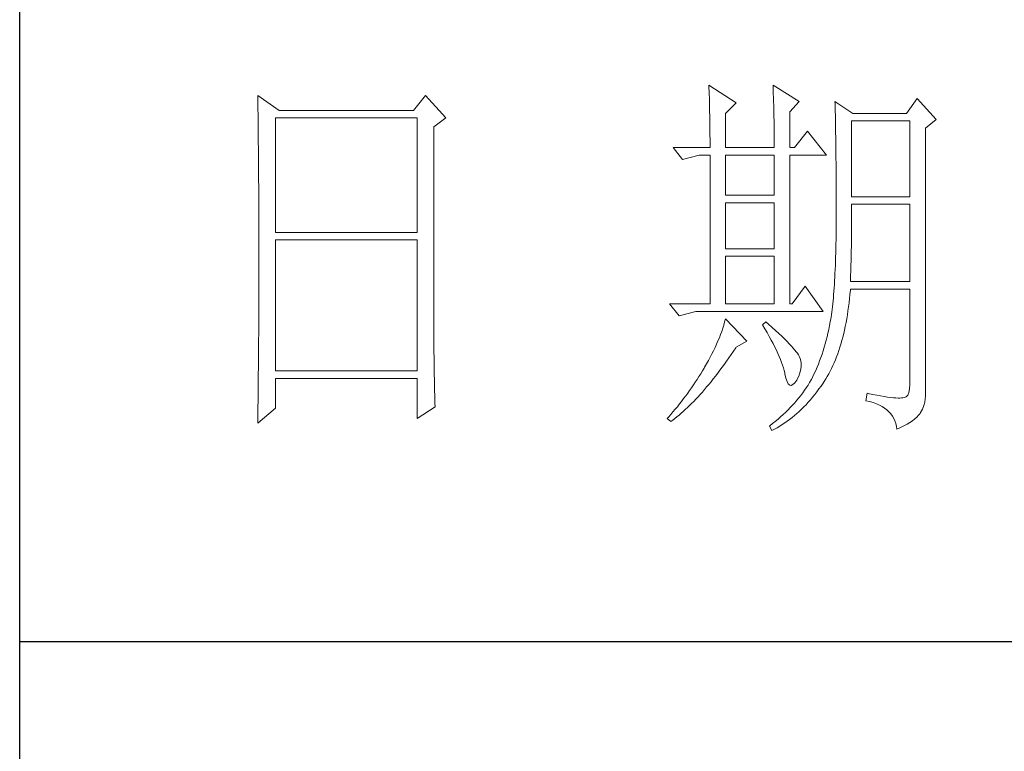
# Model space of a CAD drawing. Units: millimetres. Extents: x 222912 to 355060, y -45139 to -8348.
# Drawn here: x 226890 to 227027, y -29861 to -29759 of the extents above; entities that cross this region are included whole.
import ezdxf

# ---------------------------------------------------------------- set-up
doc = ezdxf.new("R2010")
doc.units = ezdxf.units.MM
doc.layers.add('轮廓线', color=7, linetype='Continuous', lineweight=25)

# ---------------------------------------------------------------- blocks, each defined once
blk = doc.blocks.new('文字')
at = {"layer": '轮廓线', "color": 7, "lineweight": 0}
for p, q in [((3810.07, 1575.95), (3810.09, 1575.55)), ((3813.65, 1573.61), (3810.07, 1575.95)), ((3818.47, 1575.95), (3818.48, 1575.4)), ((3821.89, 1573.81), (3818.47, 1575.95)), ((3751.15, 1574.58), (3751.16, 1573.52)), ((3753.94, 1572.64), (3751.15, 1574.58)), ((3773.07, 1574.58), (3771.51, 1572.64)), ((3775.71, 1571.67), (3773.07, 1574.58)), ((3810.09, 1575.55), (3810.11, 1575.14)), ((3810.11, 1575.14), (3810.12, 1574.72)), ((3810.12, 1574.72), (3810.14, 1574.3)), ((3818.48, 1575.4), (3818.5, 1574.86)), ((3818.5, 1574.86), (3818.52, 1574.33)), ((3751.16, 1573.52), (3751.17, 1572.99)), ((3810.14, 1574.3), (3810.15, 1573.85)), ((3810.15, 1573.85), (3810.16, 1573.4)), ((3810.16, 1573.4), (3810.17, 1572.94)), ((3812.25, 1572.25), (3813.65, 1573.61)), ((3818.52, 1574.33), (3818.53, 1573.8)), ((3818.53, 1573.8), (3818.55, 1573.29)), ((3818.55, 1573.29), (3818.56, 1572.78)), ((3820.64, 1572.44), (3821.89, 1573.81)), ((3826.55, 1573.81), (3826.56, 1573.48)), ((3828.88, 1572.25), (3826.55, 1573.81)), ((3826.56, 1573.48), (3826.57, 1573.15)), ((3826.57, 1573.15), (3826.58, 1572.81)), ((3837.28, 1574.2), (3835.88, 1572.25)), ((3839.77, 1571.47), (3837.28, 1574.2)), ((3751.17, 1572.99), (3751.18, 1571.93)), ((3751.18, 1571.93), (3751.18, 1571.41)), ((3771.51, 1572.64), (3753.94, 1572.64)), ((3810.17, 1572.94), (3810.18, 1572.47)), ((3810.18, 1572.47), (3810.19, 1571.98)), ((3810.19, 1571.98), (3810.2, 1571.49)), ((3812.25, 1567.78), (3812.25, 1572.25)), ((3818.56, 1572.78), (3818.57, 1572.28)), ((3818.57, 1572.28), (3818.58, 1571.79)), ((3820.64, 1567.78), (3820.64, 1572.44)), ((3826.58, 1572.81), (3826.59, 1572.45)), ((3826.59, 1572.45), (3826.6, 1572.08)), ((3826.6, 1572.08), (3826.61, 1571.7)), ((3835.88, 1572.25), (3828.88, 1572.25)), ((3751.18, 1571.41), (3751.19, 1570.89)), ((3751.19, 1570.89), (3751.2, 1570.37)), ((3753.48, 1556.7), (3753.48, 1571.67)), ((3753.48, 1571.67), (3771.98, 1571.67)), ((3771.98, 1571.67), (3771.98, 1556.7)), ((3774.16, 1570.5), (3775.71, 1571.67)), ((3810.2, 1571.49), (3810.21, 1570.99)), ((3810.21, 1570.99), (3810.21, 1570.47)), ((3818.58, 1571.79), (3818.59, 1571.31)), ((3818.59, 1571.31), (3818.6, 1570.83)), ((3818.6, 1570.83), (3818.6, 1570.37)), ((3826.61, 1571.7), (3826.61, 1571.32)), ((3826.61, 1571.32), (3826.62, 1570.92)), ((3826.62, 1570.92), (3826.63, 1570.51)), ((3828.73, 1561.36), (3828.73, 1571.28)), ((3828.73, 1571.28), (3836.35, 1571.28)), ((3836.35, 1571.28), (3836.35, 1561.36)), ((3838.37, 1570.31), (3839.77, 1571.47)), ((3751.2, 1570.37), (3751.21, 1569.34)), ((3751.21, 1569.34), (3751.21, 1568.83)), ((3774.16, 1543.56), (3774.16, 1570.5)), ((3810.21, 1570.47), (3810.22, 1569.94)), ((3810.22, 1569.94), (3810.22, 1569.4)), ((3810.22, 1569.4), (3810.23, 1568.85)), ((3818.6, 1570.37), (3818.61, 1569.91)), ((3818.61, 1569.91), (3818.62, 1569.46)), ((3818.62, 1569.46), (3818.62, 1569.02)), ((3822.98, 1569.92), (3821.27, 1567.78)), ((3825.46, 1566.81), (3822.98, 1569.92)), ((3826.63, 1570.51), (3826.64, 1570.09)), ((3826.64, 1570.09), (3826.64, 1569.66)), ((3826.64, 1569.66), (3826.65, 1569.21)), ((3838.37, 1535.31), (3838.37, 1570.31)), ((3751.21, 1568.83), (3751.22, 1568.32)), ((3751.22, 1568.32), (3751.23, 1567.82)), ((3810.23, 1568.85), (3810.23, 1568.3)), ((3810.23, 1568.3), (3810.23, 1567.78)), ((3818.62, 1569.02), (3818.62, 1568.58)), ((3818.62, 1568.58), (3818.62, 1567.78)), ((3826.65, 1569.21), (3826.66, 1568.76)), ((3826.66, 1568.76), (3826.66, 1568.3)), ((3826.66, 1568.3), (3826.67, 1567.82)), ((3751.23, 1567.82), (3751.23, 1567.31)), ((3751.23, 1567.31), (3751.24, 1566.81)), ((3751.24, 1566.81), (3751.24, 1566.31)), ((3805.41, 1567.78), (3806.65, 1566.22)), ((3805.41, 1567.78), (3810.23, 1567.78)), ((3806.65, 1566.22), (3808.83, 1566.81)), ((3808.83, 1566.81), (3810.23, 1566.81)), ((3810.23, 1566.81), (3810.23, 1547.36)), ((3812.25, 1567.78), (3818.62, 1567.78)), ((3812.25, 1561.56), (3812.25, 1566.81)), ((3812.25, 1566.81), (3818.62, 1566.81)), ((3818.62, 1566.81), (3818.62, 1561.56)), ((3820.64, 1567.78), (3821.27, 1567.78)), ((3820.64, 1547.36), (3820.64, 1566.81)), ((3820.64, 1566.81), (3825.46, 1566.81)), ((3826.67, 1567.82), (3826.67, 1567.34)), ((3826.67, 1567.34), (3826.68, 1566.84)), ((3826.68, 1566.84), (3826.68, 1566.33)), ((3751.24, 1566.31), (3751.24, 1565.82)), ((3751.24, 1565.82), (3751.25, 1565.32)), ((3826.68, 1566.33), (3826.69, 1565.81)), ((3826.69, 1565.81), (3826.69, 1565.29)), ((3751.25, 1565.32), (3751.25, 1564.83)), ((3751.25, 1564.83), (3751.25, 1564.34)), ((3751.25, 1564.34), (3751.26, 1563.85)), ((3826.69, 1565.29), (3826.69, 1564.74)), ((3826.69, 1564.74), (3826.7, 1564.2)), ((3826.7, 1564.2), (3826.7, 1563.63)), ((3751.26, 1563.85), (3751.26, 1563.37)), ((3751.26, 1563.37), (3751.27, 1562.89)), ((3751.27, 1562.89), (3751.27, 1562.41)), ((3826.7, 1563.63), (3826.7, 1563.06)), ((3826.7, 1563.06), (3826.7, 1562.48)), ((3751.27, 1562.41), (3751.27, 1561.93)), ((3751.27, 1561.93), (3751.28, 1560.98)), ((3818.62, 1561.56), (3812.25, 1561.56)), ((3826.7, 1562.48), (3826.7, 1561.89)), ((3826.7, 1561.89), (3826.7, 1561.28)), ((3751.28, 1560.98), (3751.28, 1560.51)), ((3751.28, 1560.51), (3751.28, 1560.04)), ((3812.25, 1554.56), (3812.25, 1560.59)), ((3812.25, 1560.59), (3818.62, 1560.59)), ((3818.62, 1560.59), (3818.62, 1554.56)), ((3826.7, 1561.28), (3826.71, 1560.67)), ((3826.71, 1560.67), (3826.71, 1558.36)), ((3836.35, 1561.36), (3828.73, 1561.36)), ((3828.73, 1559.36), (3828.73, 1560.39)), ((3828.73, 1560.39), (3836.35, 1560.39)), ((3836.35, 1560.39), (3836.35, 1550.28)), ((3751.28, 1560.04), (3751.29, 1559.58)), ((3751.29, 1559.58), (3751.29, 1559.11)), ((3751.29, 1559.11), (3751.29, 1558.65)), ((3828.72, 1558.84), (3828.73, 1559.36)), ((3751.29, 1558.65), (3751.29, 1558.19)), ((3751.29, 1558.19), (3751.29, 1557.74)), ((3751.29, 1557.74), (3751.29, 1557.28)), ((3826.71, 1558.36), (3826.7, 1557.7)), ((3826.7, 1557.7), (3826.7, 1557.05)), ((3828.72, 1558.32), (3828.72, 1558.84)), ((3828.72, 1557.8), (3828.72, 1558.32)), ((3828.72, 1557.29), (3828.72, 1557.8)), ((3751.29, 1557.28), (3751.3, 1556.83)), ((3751.3, 1556.83), (3751.3, 1555.93)), ((3771.98, 1556.7), (3753.48, 1556.7)), ((3826.7, 1557.05), (3826.69, 1556.42)), ((3826.69, 1556.42), (3826.69, 1555.8)), ((3828.71, 1556.78), (3828.72, 1557.29)), ((3828.71, 1556.29), (3828.71, 1556.78)), ((3751.3, 1555.93), (3751.3, 1555.49)), ((3751.3, 1555.49), (3751.3, 1550.98)), ((3753.48, 1538.62), (3753.48, 1555.72)), ((3753.48, 1555.72), (3771.98, 1555.72)), ((3771.98, 1555.72), (3771.98, 1538.62)), ((3826.67, 1555.19), (3826.66, 1554.6)), ((3826.69, 1555.8), (3826.67, 1555.19)), ((3828.69, 1555.3), (3828.7, 1555.79)), ((3828.69, 1554.82), (3828.69, 1555.3)), ((3828.7, 1555.79), (3828.71, 1556.29)), ((3818.62, 1554.56), (3812.25, 1554.56)), ((3826.65, 1554.02), (3826.63, 1553.46)), ((3826.66, 1554.6), (3826.65, 1554.02)), ((3828.66, 1553.4), (3828.67, 1553.87)), ((3828.67, 1553.87), (3828.68, 1554.34)), ((3828.68, 1554.34), (3828.69, 1554.82)), ((3812.25, 1547.36), (3812.25, 1553.59)), ((3812.25, 1553.59), (3818.62, 1553.59)), ((3818.62, 1553.59), (3818.62, 1547.36)), ((3826.62, 1552.91), (3826.6, 1552.37)), ((3826.63, 1553.46), (3826.62, 1552.91)), ((3828.64, 1552.48), (3828.65, 1552.94)), ((3828.65, 1552.94), (3828.66, 1553.4)), ((3826.55, 1551.34), (3826.53, 1550.85)), ((3826.58, 1551.85), (3826.55, 1551.34)), ((3826.6, 1552.37), (3826.58, 1551.85)), ((3828.6, 1551.15), (3828.61, 1551.59)), ((3828.61, 1551.59), (3828.63, 1552.03)), ((3828.63, 1552.03), (3828.64, 1552.48)), ((3751.3, 1550.98), (3751.3, 1550.52)), ((3751.3, 1550.52), (3751.3, 1549.62)), ((3826.5, 1550.37), (3826.47, 1549.9)), ((3826.53, 1550.85), (3826.5, 1550.37)), ((3828.57, 1550.28), (3828.59, 1550.71)), ((3836.35, 1550.28), (3828.57, 1550.28)), ((3828.59, 1550.71), (3828.6, 1551.15)), ((3751.3, 1549.62), (3751.29, 1549.16)), ((3751.29, 1549.16), (3751.29, 1548.71)), ((3751.29, 1548.71), (3751.29, 1548.24)), ((3822.66, 1549.7), (3820.96, 1547.36)), ((3825, 1546.39), (3822.66, 1549.7)), ((3826.41, 1549.01), (3826.38, 1548.58)), ((3826.44, 1549.45), (3826.41, 1549.01)), ((3826.47, 1549.9), (3826.44, 1549.45)), ((3828.51, 1548.61), (3828.56, 1549.18)), ((3828.56, 1549.18), (3828.57, 1549.31)), ((3828.57, 1549.31), (3836.35, 1549.31)), ((3836.35, 1549.31), (3836.35, 1536.87)), ((3751.29, 1548.24), (3751.29, 1547.78)), ((3751.29, 1547.78), (3751.29, 1546.85)), ((3826.27, 1547.38), (3826.22, 1547.01)), ((3826.3, 1547.77), (3826.27, 1547.38)), ((3826.34, 1548.17), (3826.3, 1547.77)), ((3826.38, 1548.58), (3826.34, 1548.17)), ((3828.33, 1546.98), (3828.4, 1547.51)), ((3828.4, 1547.51), (3828.46, 1548.06)), ((3828.46, 1548.06), (3828.51, 1548.61)), ((3751.29, 1546.38), (3751.28, 1545.91)), ((3751.29, 1546.85), (3751.29, 1546.38)), ((3804.94, 1547.36), (3806.19, 1545.81)), ((3804.94, 1547.36), (3810.23, 1547.36)), ((3806.19, 1545.81), (3808.36, 1546.39)), ((3808.36, 1546.39), (3825, 1546.39)), ((3812.25, 1547.36), (3818.62, 1547.36)), ((3820.64, 1547.36), (3820.96, 1547.36)), ((3826.14, 1546.31), (3826.09, 1545.98)), ((3826.18, 1546.65), (3826.14, 1546.31)), ((3826.22, 1547.01), (3826.18, 1546.65)), ((3828.18, 1545.93), (3828.25, 1546.45)), ((3828.25, 1546.45), (3828.33, 1546.98)), ((3751.28, 1544.97), (3751.27, 1544.01)), ((3751.28, 1545.91), (3751.28, 1544.97)), ((3812.14, 1545.01), (3812.02, 1544.6)), ((3812.25, 1545.42), (3812.14, 1545.01)), ((3815.05, 1542.5), (3812.25, 1545.42)), ((3817.53, 1545.03), (3817.07, 1544.64)), ((3817.88, 1544.73), (3817.53, 1545.03)), ((3825.93, 1545.03), (3825.84, 1544.53)), ((3825.94, 1545.07), (3825.93, 1545.03)), ((3825.99, 1545.36), (3825.94, 1545.07)), ((3826.04, 1545.66), (3825.99, 1545.36)), ((3826.09, 1545.98), (3826.04, 1545.66)), ((3827.9, 1544.44), (3828, 1544.93)), ((3828, 1544.93), (3828.09, 1545.42)), ((3828.09, 1545.42), (3828.18, 1545.93)), ((3751.27, 1543.53), (3751.26, 1542.57)), ((3751.27, 1544.01), (3751.27, 1543.53)), ((3774.16, 1543.03), (3774.16, 1543.56)), ((3811.76, 1543.78), (3811.61, 1543.36)), ((3811.89, 1544.19), (3811.76, 1543.78)), ((3812.02, 1544.6), (3811.89, 1544.19)), ((3817.07, 1544.64), (3817.38, 1544.12)), ((3817.38, 1544.12), (3817.68, 1543.62)), ((3817.68, 1543.62), (3817.95, 1543.13)), ((3818.35, 1544.3), (3817.88, 1544.73)), ((3818.79, 1543.89), (3818.35, 1544.3)), ((3819.21, 1543.51), (3818.79, 1543.89)), ((3825.63, 1543.56), (3825.52, 1543.08)), ((3825.74, 1544.04), (3825.63, 1543.56)), ((3825.84, 1544.53), (3825.74, 1544.04)), ((3827.69, 1543.49), (3827.8, 1543.96)), ((3827.8, 1543.96), (3827.9, 1544.44)), ((3751.26, 1542.57), (3751.26, 1542.08)), ((3774.16, 1542.52), (3774.16, 1543.03)), ((3774.16, 1542.01), (3774.16, 1542.52)), ((3811.27, 1542.53), (3811.09, 1542.11)), ((3811.45, 1542.95), (3811.27, 1542.53)), ((3811.61, 1543.36), (3811.45, 1542.95)), ((3813.65, 1541.72), (3815.05, 1542.5)), ((3817.95, 1543.13), (3818.22, 1542.65)), ((3818.22, 1542.65), (3818.46, 1542.19)), ((3819.6, 1543.14), (3819.21, 1543.51)), ((3819.96, 1542.79), (3819.6, 1543.14)), ((3820.29, 1542.46), (3819.96, 1542.79)), ((3820.59, 1542.16), (3820.29, 1542.46)), ((3825.4, 1542.62), (3825.27, 1542.15)), ((3825.52, 1543.08), (3825.4, 1542.62)), ((3827.33, 1542.13), (3827.45, 1542.58)), ((3827.45, 1542.58), (3827.58, 1543.03)), ((3827.58, 1543.03), (3827.69, 1543.49)), ((3751.25, 1541.1), (3751.24, 1540.12)), ((3751.26, 1542.08), (3751.25, 1541.59)), ((3751.25, 1541.59), (3751.25, 1541.1)), ((3774.17, 1541.5), (3774.16, 1542.01)), ((3774.17, 1540.99), (3774.17, 1541.5)), ((3774.18, 1540.49), (3774.17, 1540.99)), ((3810.7, 1541.26), (3810.48, 1540.84)), ((3810.9, 1541.69), (3810.7, 1541.26)), ((3811.09, 1542.11), (3810.9, 1541.69)), ((3812.99, 1540.75), (3813.29, 1541.19)), ((3813.29, 1541.19), (3813.58, 1541.63)), ((3813.58, 1541.63), (3813.65, 1541.72)), ((3818.46, 1542.19), (3818.69, 1541.74)), ((3818.69, 1541.74), (3818.9, 1541.31)), ((3818.9, 1541.31), (3819.1, 1540.89)), ((3820.86, 1541.87), (3820.59, 1542.16)), ((3821.1, 1541.6), (3820.86, 1541.87)), ((3821.32, 1541.35), (3821.1, 1541.6)), ((3821.5, 1541.12), (3821.32, 1541.35)), ((3821.66, 1540.92), (3821.5, 1541.12)), ((3825, 1541.25), (3824.86, 1540.8)), ((3825.14, 1541.7), (3825, 1541.25)), ((3825.27, 1542.15), (3825.14, 1541.7)), ((3826.91, 1540.87), (3827.06, 1541.28)), ((3827.06, 1541.28), (3827.2, 1541.7)), ((3827.2, 1541.7), (3827.33, 1542.13)), ((3751.24, 1540.12), (3751.24, 1539.62)), ((3774.18, 1540), (3774.18, 1540.49)), ((3774.19, 1539.51), (3774.18, 1540)), ((3810.02, 1539.98), (3809.78, 1539.55)), ((3810.26, 1540.41), (3810.02, 1539.98)), ((3810.48, 1540.84), (3810.26, 1540.41)), ((3812.11, 1539.49), (3812.4, 1539.9)), ((3812.4, 1539.9), (3812.69, 1540.32)), ((3812.69, 1540.32), (3812.99, 1540.75)), ((3819.1, 1540.89), (3819.27, 1540.49)), ((3819.27, 1540.49), (3819.44, 1540.1)), ((3819.44, 1540.1), (3819.58, 1539.73)), ((3819.58, 1539.73), (3819.71, 1539.37)), ((3821.79, 1540.73), (3821.66, 1540.92)), ((3821.89, 1540.56), (3821.79, 1540.73)), ((3821.92, 1540.47), (3821.89, 1540.56)), ((3822.05, 1540.09), (3821.92, 1540.47)), ((3822.12, 1539.68), (3822.05, 1540.09)), ((3822.13, 1539.26), (3822.12, 1539.68)), ((3824.55, 1539.94), (3824.38, 1539.52)), ((3824.7, 1540.37), (3824.55, 1539.94)), ((3824.86, 1540.8), (3824.7, 1540.37)), ((3826.28, 1539.31), (3826.45, 1539.68)), ((3826.45, 1539.68), (3826.61, 1540.07)), ((3826.61, 1540.07), (3826.76, 1540.46)), ((3826.76, 1540.46), (3826.91, 1540.87)), ((3751.23, 1539.12), (3751.22, 1538.12)), ((3751.24, 1539.62), (3751.23, 1539.12)), ((3771.98, 1538.62), (3753.48, 1538.62)), ((3774.19, 1539.02), (3774.19, 1539.51)), ((3774.2, 1538.54), (3774.19, 1539.02)), ((3774.21, 1538.06), (3774.2, 1538.54)), ((3809.23, 1538.63), (3809.01, 1538.25)), ((3809.45, 1539), (3809.23, 1538.63)), ((3809.52, 1539.12), (3809.45, 1539)), ((3809.78, 1539.55), (3809.52, 1539.12)), ((3811.23, 1538.31), (3811.52, 1538.7)), ((3811.52, 1538.7), (3811.82, 1539.09)), ((3811.82, 1539.09), (3812.11, 1539.49)), ((3819.71, 1539.37), (3819.82, 1539.02)), ((3819.82, 1539.02), (3819.91, 1538.69)), ((3819.91, 1538.69), (3819.99, 1538.38)), ((3819.99, 1538.38), (3820.02, 1538.23)), ((3821.81, 1537.93), (3821.97, 1538.39)), ((3821.97, 1538.39), (3822.08, 1538.83)), ((3822.08, 1538.83), (3822.13, 1539.26)), ((3824.04, 1538.69), (3823.85, 1538.29)), ((3824.21, 1539.1), (3824.04, 1538.69)), ((3824.38, 1539.52), (3824.21, 1539.1)), ((3825.74, 1538.24), (3825.93, 1538.58)), ((3825.93, 1538.58), (3826.11, 1538.94)), ((3826.11, 1538.94), (3826.28, 1539.31)), ((3751.22, 1537.62), (3751.2, 1536.6)), ((3751.22, 1538.12), (3751.22, 1537.62)), ((3753.48, 1533.75), (3753.48, 1537.64)), ((3753.48, 1537.64), (3771.98, 1537.64)), ((3771.98, 1537.64), (3771.98, 1532.39)), ((3774.22, 1537.59), (3774.21, 1538.06)), ((3774.23, 1537.12), (3774.22, 1537.59)), ((3774.24, 1536.65), (3774.23, 1537.12)), ((3808.31, 1537.15), (3808.06, 1536.78)), ((3808.54, 1537.51), (3808.31, 1537.15)), ((3808.78, 1537.88), (3808.54, 1537.51)), ((3809.01, 1538.25), (3808.78, 1537.88)), ((3810.08, 1536.86), (3810.37, 1537.21)), ((3810.37, 1537.21), (3810.65, 1537.57)), ((3810.65, 1537.57), (3810.94, 1537.94)), ((3810.94, 1537.94), (3811.23, 1538.31)), ((3820.02, 1538.23), (3820.15, 1537.66)), ((3820.15, 1537.66), (3820.29, 1537.24)), ((3820.29, 1537.24), (3820.45, 1536.94)), ((3821.3, 1537.06), (3821.55, 1537.41)), ((3821.55, 1537.41), (3821.58, 1537.45)), ((3821.58, 1537.45), (3821.81, 1537.93)), ((3823.24, 1537.1), (3823.03, 1536.76)), ((3823.44, 1537.45), (3823.24, 1537.1)), ((3823.47, 1537.5), (3823.44, 1537.45)), ((3823.67, 1537.89), (3823.47, 1537.5)), ((3823.85, 1538.29), (3823.67, 1537.89)), ((3825, 1537.02), (3825.15, 1537.25)), ((3825.15, 1537.25), (3825.36, 1537.57)), ((3825.36, 1537.57), (3825.55, 1537.9)), ((3825.55, 1537.9), (3825.74, 1538.24)), ((3751.2, 1536.09), (3751.19, 1535.58)), ((3751.2, 1536.6), (3751.2, 1536.09)), ((3774.25, 1536.19), (3774.24, 1536.65)), ((3774.27, 1535.28), (3774.25, 1536.19)), ((3807.57, 1536.06), (3807.31, 1535.7)), ((3807.82, 1536.42), (3807.57, 1536.06)), ((3808.06, 1536.78), (3807.82, 1536.42)), ((3808.94, 1535.54), (3809.23, 1535.86)), ((3809.23, 1535.86), (3809.51, 1536.18)), ((3809.51, 1536.18), (3809.79, 1536.52)), ((3809.79, 1536.52), (3810.08, 1536.86)), ((3820.45, 1536.94), (3820.64, 1536.77)), ((3820.64, 1536.77), (3820.84, 1536.73)), ((3820.84, 1536.73), (3821.06, 1536.83)), ((3821.06, 1536.83), (3821.3, 1537.06)), ((3822.58, 1536.09), (3822.35, 1535.75)), ((3822.81, 1536.42), (3822.58, 1536.09)), ((3823.03, 1536.76), (3822.81, 1536.42)), ((3823.91, 1535.54), (3824.19, 1535.89)), ((3824.19, 1535.89), (3824.46, 1536.26)), ((3824.46, 1536.26), (3824.73, 1536.63)), ((3824.73, 1536.63), (3825, 1537.02)), ((3836.22, 1535.82), (3836.07, 1535.47)), ((3836.31, 1536.28), (3836.22, 1535.82)), ((3836.35, 1536.87), (3836.31, 1536.28)), ((3751.19, 1535.07), (3751.17, 1533.52)), ((3751.19, 1535.58), (3751.19, 1535.07)), ((3774.3, 1534.39), (3774.27, 1535.28)), ((3806.52, 1534.64), (3806.24, 1534.3)), ((3806.78, 1535), (3806.52, 1534.64)), ((3807.05, 1535.35), (3806.78, 1535)), ((3807.31, 1535.7), (3807.05, 1535.35)), ((3807.82, 1534.36), (3808.1, 1534.64)), ((3808.1, 1534.64), (3808.38, 1534.93)), ((3808.38, 1534.93), (3808.66, 1535.23)), ((3808.66, 1535.23), (3808.94, 1535.54)), ((3821.58, 1534.78), (3821.3, 1534.46)), ((3821.84, 1535.1), (3821.58, 1534.78)), ((3822.1, 1535.43), (3821.84, 1535.1)), ((3822.35, 1535.75), (3822.1, 1535.43)), ((3822.77, 1534.21), (3823.06, 1534.53)), ((3823.06, 1534.53), (3823.35, 1534.86)), ((3823.35, 1534.86), (3823.63, 1535.19)), ((3823.63, 1535.19), (3823.91, 1535.54)), ((3830.75, 1535.7), (3830.59, 1534.73)), ((3830.59, 1534.73), (3831.08, 1534.61)), ((3830.87, 1535.67), (3830.75, 1535.7)), ((3831.46, 1535.55), (3830.87, 1535.67)), ((3831.08, 1534.61), (3831.53, 1534.48)), ((3832.01, 1535.45), (3831.46, 1535.55)), ((3832.51, 1535.36), (3832.01, 1535.45)), ((3832.99, 1535.28), (3832.51, 1535.36)), ((3833.42, 1535.21), (3832.99, 1535.28)), ((3833.82, 1535.16), (3833.42, 1535.21)), ((3834.18, 1535.12), (3833.82, 1535.16)), ((3834.5, 1535.09), (3834.18, 1535.12)), ((3834.79, 1535.08), (3834.5, 1535.09)), ((3835.03, 1535.08), (3834.79, 1535.08)), ((3835.24, 1535.09), (3835.03, 1535.08)), ((3835.41, 1535.11), (3835.24, 1535.09)), ((3835.57, 1535.13), (3835.41, 1535.11)), ((3835.85, 1535.24), (3835.57, 1535.13)), ((3836.07, 1535.47), (3835.85, 1535.24)), ((3838.15, 1534.1), (3838.28, 1534.54)), ((3838.28, 1534.54), (3838.35, 1534.96)), ((3838.35, 1534.96), (3838.37, 1535.31)), ((3751.15, 1531.81), (3753.48, 1533.75)), ((3751.17, 1533.52), (3751.16, 1532.47)), ((3771.98, 1532.39), (3774.31, 1533.95)), ((3774.31, 1533.95), (3774.3, 1534.39)), ((3805.39, 1533.26), (3805.1, 1532.93)), ((3805.68, 1533.61), (3805.39, 1533.26)), ((3805.96, 1533.95), (3805.68, 1533.61)), ((3806.24, 1534.3), (3805.96, 1533.95)), ((3806.45, 1533.08), (3806.72, 1533.31)), ((3806.72, 1533.31), (3807, 1533.56)), ((3807, 1533.56), (3807.27, 1533.82)), ((3807.27, 1533.82), (3807.55, 1534.09)), ((3807.55, 1534.09), (3807.82, 1534.36)), ((3820.42, 1533.52), (3820.11, 1533.21)), ((3820.72, 1533.83), (3820.42, 1533.52)), ((3821.02, 1534.14), (3820.72, 1533.83)), ((3821.3, 1534.46), (3821.02, 1534.14)), ((3821.57, 1533.05), (3821.87, 1533.33)), ((3821.87, 1533.33), (3822.18, 1533.62)), ((3822.18, 1533.62), (3822.48, 1533.91)), ((3822.48, 1533.91), (3822.77, 1534.21)), ((3831.53, 1534.48), (3831.96, 1534.32)), ((3831.96, 1534.32), (3832.35, 1534.16)), ((3832.35, 1534.16), (3832.71, 1533.96)), ((3832.71, 1533.96), (3833.04, 1533.75)), ((3833.04, 1533.75), (3833.34, 1533.52)), ((3833.34, 1533.52), (3833.61, 1533.27)), ((3833.61, 1533.27), (3833.85, 1533.01)), ((3837.74, 1533.17), (3837.98, 1533.64)), ((3837.98, 1533.64), (3838.15, 1534.1)), ((3751.16, 1532.47), (3751.15, 1531.94)), ((3751.15, 1531.94), (3751.15, 1531.81)), ((3804.81, 1532.59), (3804.63, 1532.39)), ((3804.63, 1532.39), (3805.1, 1532)), ((3805.1, 1532.93), (3804.81, 1532.59)), ((3805.1, 1532), (3805.36, 1532.2)), ((3805.36, 1532.2), (3805.63, 1532.4)), ((3805.63, 1532.4), (3805.9, 1532.62)), ((3805.9, 1532.62), (3806.18, 1532.84)), ((3806.18, 1532.84), (3806.45, 1533.08)), ((3818.76, 1532.02), (3818.4, 1531.73)), ((3819.11, 1532.31), (3818.76, 1532.02)), ((3819.45, 1532.61), (3819.11, 1532.31)), ((3819.78, 1532.91), (3819.45, 1532.61)), ((3820.11, 1533.21), (3819.78, 1532.91)), ((3819.99, 1531.82), (3820.31, 1532.05)), ((3820.31, 1532.05), (3820.63, 1532.28)), ((3820.63, 1532.28), (3820.95, 1532.53)), ((3820.95, 1532.53), (3821.26, 1532.79)), ((3821.26, 1532.79), (3821.57, 1533.05)), ((3833.85, 1533.01), (3834.06, 1532.72)), ((3834.06, 1532.72), (3834.24, 1532.41)), ((3834.24, 1532.41), (3834.39, 1532.09)), ((3834.39, 1532.09), (3834.5, 1531.74)), ((3836.34, 1531.89), (3836.68, 1532.12)), ((3836.68, 1532.12), (3836.98, 1532.35)), ((3836.98, 1532.35), (3837.25, 1532.59)), ((3837.25, 1532.59), (3837.48, 1532.83)), ((3837.48, 1532.83), (3837.68, 1533.07)), ((3837.68, 1533.07), (3837.74, 1533.17)), ((3818.03, 1531.44), (3818, 1531.42)), ((3818, 1531.42), (3818.31, 1530.84)), ((3818.4, 1531.73), (3818.03, 1531.44)), ((3818.31, 1530.84), (3818.65, 1531.01)), ((3818.65, 1531.01), (3818.99, 1531.2)), ((3818.99, 1531.2), (3819.33, 1531.4)), ((3819.33, 1531.4), (3819.66, 1531.61)), ((3819.66, 1531.61), (3819.99, 1531.82)), ((3834.5, 1531.74), (3834.59, 1531.38)), ((3834.59, 1531.38), (3834.64, 1531.03)), ((3834.64, 1531.03), (3835.12, 1531.24)), ((3835.12, 1531.24), (3835.56, 1531.45)), ((3835.56, 1531.45), (3835.97, 1531.67)), ((3835.97, 1531.67), (3836.34, 1531.89))]:
    blk.add_line(p, q, dxfattribs=at)

msp = doc.modelspace()

# ---------------------------------------------------------------- linework, layer by layer
for p, q in [((226889.61, -31420.74), (226889.61, -28416.28)), ((226889.61, -29845.52), (227263.77, -29845.52))]:
    msp.add_line(p, q)

# ---------------------------------------------------------------- block references
at = {"layer": '轮廓线', "color": 0, "linetype": 'ByBlock', "lineweight": 13, "xscale": 1.0692, "yscale": 1.0692, "zscale": 1.0692}
msp.add_blockref('文字', (222912.13, -31452.81), dxfattribs=at)

doc.saveas('drawing.dxf')
